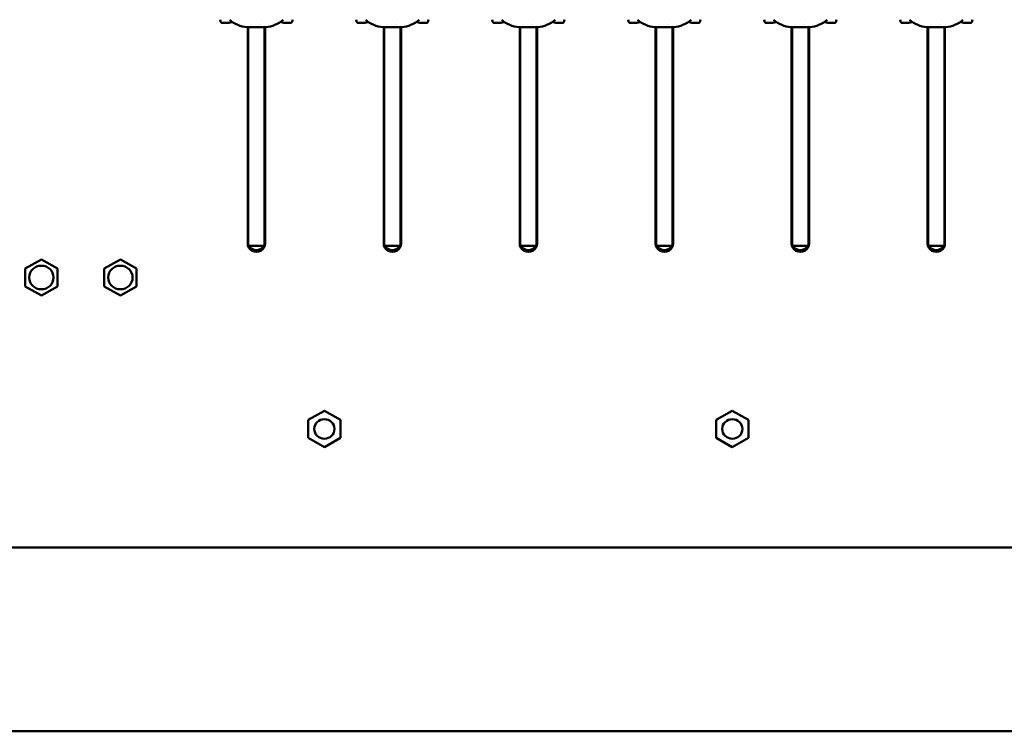
# Model space of a CAD drawing. Units: millimetres. Extents: x 0 to 4200, y 0 to 2970.
# Drawn here: x 1002 to 1172, y 2050 to 2173 of the extents above; entities that cross this region are included whole.
import ezdxf

# ---------------------------------------------------------------- set-up
doc = ezdxf.new("R2010")
doc.units = ezdxf.units.MM
doc.header["$LTSCALE"] = 10
doc.layers.add('Visible (ISO)', color=7, linetype='Continuous', lineweight=50)

msp = doc.modelspace()

# ---------------------------------------------------------------- linework, layer by layer
at = {"layer": 'Visible (ISO)'}
for p, q in [((1036.523, 2172.049), (1037.656, 2172.049)), ((1038.243, 2172.193), (1038.108, 2172.145)), ((1038.636, 2172.353), (1038.636, 2172.353)), ((1038.663, 2172.337), (1038.663, 2172.337)), ((1040.915, 2133.925), (1040.915, 2171.311)), ((1041.015, 2171.308), (1041.015, 2133.716)), ((1043.815, 2133.716), (1043.815, 2171.308)), ((1043.915, 2171.311), (1043.915, 2133.925)), ((1046.164, 2172.338), (1046.164, 2172.338)), ((1046.193, 2172.353), (1046.193, 2172.353)), ((1046.721, 2172.145), (1046.586, 2172.194)), ((1047.174, 2172.049), (1048.307, 2172.049)), ((1060.018, 2172.049), (1061.151, 2172.049)), ((1061.738, 2172.193), (1061.603, 2172.145)), ((1062.131, 2172.353), (1062.131, 2172.353)), ((1062.158, 2172.337), (1062.158, 2172.337)), ((1064.41, 2133.925), (1064.41, 2171.311)), ((1064.51, 2171.308), (1064.51, 2133.716)), ((1067.31, 2133.716), (1067.31, 2171.308)), ((1067.41, 2171.311), (1067.41, 2133.925)), ((1069.659, 2172.338), (1069.659, 2172.338)), ((1069.688, 2172.353), (1069.688, 2172.353)), ((1070.216, 2172.145), (1070.081, 2172.194)), ((1070.669, 2172.049), (1071.802, 2172.049)), ((1083.513, 2172.049), (1084.646, 2172.049)), ((1085.233, 2172.193), (1085.098, 2172.145)), ((1085.626, 2172.353), (1085.626, 2172.353)), ((1085.653, 2172.337), (1085.653, 2172.337)), ((1087.905, 2133.925), (1087.905, 2171.311)), ((1088.005, 2171.308), (1088.005, 2133.716)), ((1090.805, 2133.716), (1090.805, 2171.308)), ((1090.905, 2171.311), (1090.905, 2133.925)), ((1093.154, 2172.338), (1093.154, 2172.338)), ((1093.183, 2172.353), (1093.183, 2172.353)), ((1093.711, 2172.145), (1093.576, 2172.194)), ((1094.164, 2172.049), (1095.297, 2172.049)), ((1107.008, 2172.049), (1108.141, 2172.049)), ((1108.728, 2172.193), (1108.593, 2172.145)), ((1109.121, 2172.353), (1109.121, 2172.353)), ((1109.148, 2172.337), (1109.148, 2172.337)), ((1111.4, 2133.925), (1111.4, 2171.311)), ((1111.5, 2171.308), (1111.5, 2133.716)), ((1114.3, 2133.716), (1114.3, 2171.308)), ((1114.4, 2171.311), (1114.4, 2133.925)), ((1116.649, 2172.338), (1116.649, 2172.338)), ((1116.678, 2172.353), (1116.678, 2172.353)), ((1117.206, 2172.145), (1117.071, 2172.194)), ((1117.659, 2172.049), (1118.792, 2172.049)), ((1130.503, 2172.049), (1131.636, 2172.049)), ((1132.223, 2172.193), (1132.088, 2172.145)), ((1132.616, 2172.353), (1132.616, 2172.353)), ((1132.643, 2172.337), (1132.643, 2172.337)), ((1134.895, 2133.925), (1134.895, 2171.311)), ((1134.995, 2171.308), (1134.995, 2133.716)), ((1137.795, 2133.716), (1137.795, 2171.308)), ((1137.895, 2171.311), (1137.895, 2133.925)), ((1140.144, 2172.338), (1140.144, 2172.338)), ((1140.173, 2172.353), (1140.173, 2172.353)), ((1140.701, 2172.145), (1140.566, 2172.194)), ((1141.154, 2172.049), (1142.287, 2172.049)), ((1153.998, 2172.049), (1155.131, 2172.049)), ((1155.718, 2172.193), (1155.583, 2172.145)), ((1156.111, 2172.353), (1156.111, 2172.353)), ((1156.138, 2172.337), (1156.138, 2172.337)), ((1158.39, 2133.925), (1158.39, 2171.311)), ((1158.49, 2171.308), (1158.49, 2133.716)), ((1161.29, 2133.716), (1161.29, 2171.308)), ((1161.39, 2171.311), (1161.39, 2133.925)), ((1163.639, 2172.338), (1163.639, 2172.338)), ((1163.668, 2172.353), (1163.668, 2172.353)), ((1164.196, 2172.145), (1164.061, 2172.194)), ((1164.649, 2172.049), (1165.782, 2172.049)), ((1041.119, 2133.505), (1043.71, 2133.505)), ((1064.614, 2133.505), (1067.205, 2133.505)), ((1088.109, 2133.505), (1090.7, 2133.505)), ((1111.604, 2133.505), (1114.195, 2133.505)), ((1135.099, 2133.505), (1137.69, 2133.505)), ((1158.594, 2133.505), (1161.185, 2133.505)), ((1002.467, 2129.622), (1005.267, 2131.183)), ((1005.267, 2131.183), (1008.067, 2129.622)), ((1016.12, 2129.622), (1018.92, 2131.183)), ((1018.92, 2131.183), (1021.72, 2129.622)), ((1002.467, 2126.499), (1002.467, 2129.622)), ((1008.067, 2129.622), (1008.067, 2126.499)), ((1016.12, 2126.499), (1016.12, 2129.622)), ((1021.72, 2129.622), (1021.72, 2126.499)), ((1005.267, 2124.937), (1002.467, 2126.499)), ((1008.067, 2126.499), (1005.267, 2124.937)), ((1018.92, 2124.937), (1016.12, 2126.499)), ((1021.72, 2126.499), (1018.92, 2124.937)), ((1051.362, 2103.465), (1054.162, 2105.026)), ((1054.162, 2105.026), (1056.962, 2103.465)), ((1121.847, 2103.465), (1124.647, 2105.026)), ((1124.647, 2105.026), (1127.447, 2103.465)), ((1051.362, 2100.342), (1051.362, 2103.465)), ((1056.962, 2103.465), (1056.962, 2100.342)), ((1121.847, 2100.342), (1121.847, 2103.465)), ((1127.447, 2103.465), (1127.447, 2100.342)), ((1054.162, 2098.78), (1051.362, 2100.342)), ((1056.962, 2100.342), (1054.162, 2098.78)), ((1124.647, 2098.78), (1121.847, 2100.342)), ((1127.447, 2100.342), (1124.647, 2098.78)), ((584.262, 2081.435), (1312.187, 2081.435)), ((596.962, 2049.685), (1384.362, 2049.685))]:
    msp.add_line(p, q, dxfattribs=at)
at = {"layer": 'Visible (ISO)', "flags": 128}
for points in [[(1036.165, 2172.582), (1036.165, 2172.58), (1036.165, 2172.578), (1036.165, 2172.576), (1036.165, 2172.573), (1036.165, 2172.571), (1036.165, 2172.569), (1036.165, 2172.567), (1036.165, 2172.565), (1036.165, 2172.563), (1036.165, 2172.561), (1036.166, 2172.559), (1036.166, 2172.556), (1036.166, 2172.554), (1036.166, 2172.552), (1036.166, 2172.55), (1036.167, 2172.548), (1036.167, 2172.546), (1036.167, 2172.544), (1036.168, 2172.542), (1036.168, 2172.539), (1036.168, 2172.537), (1036.168, 2172.535), (1036.169, 2172.533), (1036.169, 2172.531)], [(1036.523, 2172.049), (1036.432, 2172.063), (1036.359, 2172.097), (1036.308, 2172.137), (1036.277, 2172.173), (1036.244, 2172.226), (1036.228, 2172.262), (1036.201, 2172.359), (1036.169, 2172.531)], [(1040.804, 2171.316), (1040.391, 2171.351), (1039.983, 2171.423), (1039.584, 2171.53), (1039.198, 2171.671), (1038.824, 2171.844), (1038.466, 2172.047), (1038.126, 2172.277), (1037.805, 2172.534)], [(1047.025, 2172.534), (1046.704, 2172.278), (1046.363, 2172.047), (1046.004, 2171.844), (1045.63, 2171.671), (1045.244, 2171.53), (1044.845, 2171.423), (1044.438, 2171.351), (1044.025, 2171.316)], [(1048.66, 2172.531), (1048.628, 2172.358), (1048.601, 2172.262), (1048.586, 2172.226), (1048.553, 2172.173), (1048.521, 2172.137), (1048.47, 2172.097), (1048.397, 2172.063), (1048.307, 2172.049)], [(1048.665, 2172.582), (1048.665, 2172.58), (1048.665, 2172.578), (1048.665, 2172.576), (1048.665, 2172.573), (1048.664, 2172.571), (1048.664, 2172.569), (1048.664, 2172.567), (1048.664, 2172.565), (1048.664, 2172.563), (1048.664, 2172.561), (1048.664, 2172.559), (1048.664, 2172.556), (1048.663, 2172.554), (1048.663, 2172.552), (1048.663, 2172.55), (1048.663, 2172.548), (1048.662, 2172.546), (1048.662, 2172.544), (1048.662, 2172.542), (1048.661, 2172.539), (1048.661, 2172.537), (1048.661, 2172.535), (1048.66, 2172.533), (1048.66, 2172.531)], [(1059.66, 2172.582), (1059.66, 2172.58), (1059.66, 2172.578), (1059.66, 2172.576), (1059.66, 2172.573), (1059.66, 2172.571), (1059.66, 2172.569), (1059.66, 2172.567), (1059.66, 2172.565), (1059.66, 2172.563), (1059.66, 2172.561), (1059.661, 2172.559), (1059.661, 2172.556), (1059.661, 2172.554), (1059.661, 2172.552), (1059.661, 2172.55), (1059.662, 2172.548), (1059.662, 2172.546), (1059.662, 2172.544), (1059.663, 2172.542), (1059.663, 2172.539), (1059.663, 2172.537), (1059.663, 2172.535), (1059.664, 2172.533), (1059.664, 2172.531)], [(1060.018, 2172.049), (1059.927, 2172.063), (1059.854, 2172.097), (1059.803, 2172.137), (1059.772, 2172.173), (1059.739, 2172.226), (1059.723, 2172.262), (1059.696, 2172.359), (1059.664, 2172.531)], [(1064.299, 2171.316), (1063.886, 2171.351), (1063.478, 2171.423), (1063.079, 2171.53), (1062.693, 2171.671), (1062.319, 2171.844), (1061.961, 2172.047), (1061.621, 2172.277), (1061.3, 2172.534)], [(1070.52, 2172.534), (1070.199, 2172.278), (1069.858, 2172.047), (1069.499, 2171.844), (1069.125, 2171.671), (1068.739, 2171.53), (1068.34, 2171.423), (1067.933, 2171.351), (1067.52, 2171.316)], [(1072.155, 2172.531), (1072.123, 2172.358), (1072.096, 2172.262), (1072.081, 2172.226), (1072.048, 2172.173), (1072.016, 2172.137), (1071.965, 2172.097), (1071.892, 2172.063), (1071.802, 2172.049)], [(1072.16, 2172.582), (1072.16, 2172.58), (1072.16, 2172.578), (1072.16, 2172.576), (1072.16, 2172.573), (1072.159, 2172.571), (1072.159, 2172.569), (1072.159, 2172.567), (1072.159, 2172.565), (1072.159, 2172.563), (1072.159, 2172.561), (1072.159, 2172.559), (1072.159, 2172.556), (1072.158, 2172.554), (1072.158, 2172.552), (1072.158, 2172.55), (1072.158, 2172.548), (1072.157, 2172.546), (1072.157, 2172.544), (1072.157, 2172.542), (1072.156, 2172.539), (1072.156, 2172.537), (1072.156, 2172.535), (1072.155, 2172.533), (1072.155, 2172.531)], [(1083.155, 2172.582), (1083.155, 2172.58), (1083.155, 2172.578), (1083.155, 2172.576), (1083.155, 2172.573), (1083.155, 2172.571), (1083.155, 2172.569), (1083.155, 2172.567), (1083.155, 2172.565), (1083.155, 2172.563), (1083.155, 2172.561), (1083.156, 2172.559), (1083.156, 2172.556), (1083.156, 2172.554), (1083.156, 2172.552), (1083.156, 2172.55), (1083.157, 2172.548), (1083.157, 2172.546), (1083.157, 2172.544), (1083.158, 2172.542), (1083.158, 2172.539), (1083.158, 2172.537), (1083.158, 2172.535), (1083.159, 2172.533), (1083.159, 2172.531)], [(1083.513, 2172.049), (1083.422, 2172.063), (1083.349, 2172.097), (1083.298, 2172.137), (1083.267, 2172.173), (1083.234, 2172.226), (1083.218, 2172.262), (1083.191, 2172.359), (1083.159, 2172.531)], [(1087.794, 2171.316), (1087.381, 2171.351), (1086.973, 2171.423), (1086.574, 2171.53), (1086.188, 2171.671), (1085.814, 2171.844), (1085.456, 2172.047), (1085.116, 2172.277), (1084.795, 2172.534)], [(1094.015, 2172.534), (1093.694, 2172.278), (1093.353, 2172.047), (1092.994, 2171.844), (1092.62, 2171.671), (1092.234, 2171.53), (1091.835, 2171.423), (1091.428, 2171.351), (1091.015, 2171.316)], [(1095.65, 2172.531), (1095.618, 2172.358), (1095.591, 2172.262), (1095.576, 2172.226), (1095.543, 2172.173), (1095.511, 2172.137), (1095.46, 2172.097), (1095.387, 2172.063), (1095.297, 2172.049)], [(1095.655, 2172.582), (1095.655, 2172.58), (1095.655, 2172.578), (1095.655, 2172.576), (1095.655, 2172.573), (1095.654, 2172.571), (1095.654, 2172.569), (1095.654, 2172.567), (1095.654, 2172.565), (1095.654, 2172.563), (1095.654, 2172.561), (1095.654, 2172.559), (1095.654, 2172.556), (1095.653, 2172.554), (1095.653, 2172.552), (1095.653, 2172.55), (1095.653, 2172.548), (1095.652, 2172.546), (1095.652, 2172.544), (1095.652, 2172.542), (1095.651, 2172.539), (1095.651, 2172.537), (1095.651, 2172.535), (1095.65, 2172.533), (1095.65, 2172.531)], [(1106.65, 2172.582), (1106.65, 2172.58), (1106.65, 2172.578), (1106.65, 2172.576), (1106.65, 2172.573), (1106.65, 2172.571), (1106.65, 2172.569), (1106.65, 2172.567), (1106.65, 2172.565), (1106.65, 2172.563), (1106.65, 2172.561), (1106.651, 2172.559), (1106.651, 2172.556), (1106.651, 2172.554), (1106.651, 2172.552), (1106.651, 2172.55), (1106.652, 2172.548), (1106.652, 2172.546), (1106.652, 2172.544), (1106.653, 2172.542), (1106.653, 2172.539), (1106.653, 2172.537), (1106.653, 2172.535), (1106.654, 2172.533), (1106.654, 2172.531)], [(1107.008, 2172.049), (1106.917, 2172.063), (1106.844, 2172.097), (1106.793, 2172.137), (1106.762, 2172.173), (1106.729, 2172.226), (1106.713, 2172.262), (1106.686, 2172.359), (1106.654, 2172.531)], [(1111.289, 2171.316), (1110.876, 2171.351), (1110.468, 2171.423), (1110.069, 2171.53), (1109.683, 2171.671), (1109.309, 2171.844), (1108.951, 2172.047), (1108.611, 2172.277), (1108.29, 2172.534)], [(1117.51, 2172.534), (1117.189, 2172.278), (1116.848, 2172.047), (1116.489, 2171.844), (1116.115, 2171.671), (1115.729, 2171.53), (1115.33, 2171.423), (1114.923, 2171.351), (1114.51, 2171.316)], [(1119.145, 2172.531), (1119.113, 2172.358), (1119.086, 2172.262), (1119.071, 2172.226), (1119.038, 2172.173), (1119.006, 2172.137), (1118.955, 2172.097), (1118.882, 2172.063), (1118.792, 2172.049)], [(1119.15, 2172.582), (1119.15, 2172.58), (1119.15, 2172.578), (1119.15, 2172.576), (1119.15, 2172.573), (1119.149, 2172.571), (1119.149, 2172.569), (1119.149, 2172.567), (1119.149, 2172.565), (1119.149, 2172.563), (1119.149, 2172.561), (1119.149, 2172.559), (1119.149, 2172.556), (1119.148, 2172.554), (1119.148, 2172.552), (1119.148, 2172.55), (1119.148, 2172.548), (1119.147, 2172.546), (1119.147, 2172.544), (1119.147, 2172.542), (1119.146, 2172.539), (1119.146, 2172.537), (1119.146, 2172.535), (1119.145, 2172.533), (1119.145, 2172.531)], [(1130.145, 2172.582), (1130.145, 2172.58), (1130.145, 2172.578), (1130.145, 2172.576), (1130.145, 2172.573), (1130.145, 2172.571), (1130.145, 2172.569), (1130.145, 2172.567), (1130.145, 2172.565), (1130.145, 2172.563), (1130.145, 2172.561), (1130.146, 2172.559), (1130.146, 2172.556), (1130.146, 2172.554), (1130.146, 2172.552), (1130.146, 2172.55), (1130.147, 2172.548), (1130.147, 2172.546), (1130.147, 2172.544), (1130.148, 2172.542), (1130.148, 2172.539), (1130.148, 2172.537), (1130.148, 2172.535), (1130.149, 2172.533), (1130.149, 2172.531)], [(1130.503, 2172.049), (1130.412, 2172.063), (1130.339, 2172.097), (1130.288, 2172.137), (1130.257, 2172.173), (1130.224, 2172.226), (1130.208, 2172.262), (1130.181, 2172.359), (1130.149, 2172.531)], [(1134.784, 2171.316), (1134.371, 2171.351), (1133.963, 2171.423), (1133.564, 2171.53), (1133.178, 2171.671), (1132.804, 2171.844), (1132.446, 2172.047), (1132.106, 2172.277), (1131.785, 2172.534)], [(1141.005, 2172.534), (1140.684, 2172.278), (1140.343, 2172.047), (1139.984, 2171.844), (1139.61, 2171.671), (1139.224, 2171.53), (1138.825, 2171.423), (1138.418, 2171.351), (1138.005, 2171.316)], [(1142.64, 2172.531), (1142.608, 2172.358), (1142.581, 2172.262), (1142.566, 2172.226), (1142.533, 2172.173), (1142.501, 2172.137), (1142.45, 2172.097), (1142.377, 2172.063), (1142.287, 2172.049)], [(1142.645, 2172.582), (1142.645, 2172.58), (1142.645, 2172.578), (1142.645, 2172.576), (1142.645, 2172.573), (1142.644, 2172.571), (1142.644, 2172.569), (1142.644, 2172.567), (1142.644, 2172.565), (1142.644, 2172.563), (1142.644, 2172.561), (1142.644, 2172.559), (1142.644, 2172.556), (1142.643, 2172.554), (1142.643, 2172.552), (1142.643, 2172.55), (1142.643, 2172.548), (1142.642, 2172.546), (1142.642, 2172.544), (1142.642, 2172.542), (1142.641, 2172.539), (1142.641, 2172.537), (1142.641, 2172.535), (1142.64, 2172.533), (1142.64, 2172.531)], [(1153.64, 2172.582), (1153.64, 2172.58), (1153.64, 2172.578), (1153.64, 2172.576), (1153.64, 2172.573), (1153.64, 2172.571), (1153.64, 2172.569), (1153.64, 2172.567), (1153.64, 2172.565), (1153.64, 2172.563), (1153.64, 2172.561), (1153.641, 2172.559), (1153.641, 2172.556), (1153.641, 2172.554), (1153.641, 2172.552), (1153.641, 2172.55), (1153.642, 2172.548), (1153.642, 2172.546), (1153.642, 2172.544), (1153.643, 2172.542), (1153.643, 2172.539), (1153.643, 2172.537), (1153.643, 2172.535), (1153.644, 2172.533), (1153.644, 2172.531)], [(1153.998, 2172.049), (1153.907, 2172.063), (1153.834, 2172.097), (1153.783, 2172.137), (1153.752, 2172.173), (1153.719, 2172.226), (1153.703, 2172.262), (1153.676, 2172.359), (1153.644, 2172.531)], [(1158.279, 2171.316), (1157.866, 2171.351), (1157.458, 2171.423), (1157.059, 2171.53), (1156.673, 2171.671), (1156.299, 2171.844), (1155.941, 2172.047), (1155.601, 2172.277), (1155.28, 2172.534)], [(1164.5, 2172.534), (1164.179, 2172.278), (1163.838, 2172.047), (1163.479, 2171.844), (1163.105, 2171.671), (1162.719, 2171.53), (1162.32, 2171.423), (1161.913, 2171.351), (1161.5, 2171.316)], [(1166.135, 2172.531), (1166.103, 2172.358), (1166.076, 2172.262), (1166.061, 2172.226), (1166.028, 2172.173), (1165.996, 2172.137), (1165.945, 2172.097), (1165.872, 2172.063), (1165.782, 2172.049)], [(1166.14, 2172.582), (1166.14, 2172.58), (1166.14, 2172.578), (1166.14, 2172.576), (1166.14, 2172.573), (1166.139, 2172.571), (1166.139, 2172.569), (1166.139, 2172.567), (1166.139, 2172.565), (1166.139, 2172.563), (1166.139, 2172.561), (1166.139, 2172.559), (1166.139, 2172.556), (1166.138, 2172.554), (1166.138, 2172.552), (1166.138, 2172.55), (1166.138, 2172.548), (1166.137, 2172.546), (1166.137, 2172.544), (1166.137, 2172.542), (1166.136, 2172.539), (1166.136, 2172.537), (1166.136, 2172.535), (1166.135, 2172.533), (1166.135, 2172.531)], [(1038.108, 2172.145), (1037.883, 2172.076), (1037.656, 2172.049)], [(1038.24, 2172.195), (1038.234, 2172.193), (1038.228, 2172.191), (1038.223, 2172.189), (1038.217, 2172.187), (1038.211, 2172.184), (1038.206, 2172.182), (1038.2, 2172.18), (1038.195, 2172.178), (1038.189, 2172.176), (1038.183, 2172.173), (1038.178, 2172.171), (1038.172, 2172.169), (1038.167, 2172.167), (1038.161, 2172.165), (1038.156, 2172.163), (1038.151, 2172.161), (1038.145, 2172.159), (1038.14, 2172.157), (1038.134, 2172.155), (1038.129, 2172.153), (1038.124, 2172.151), (1038.119, 2172.149), (1038.113, 2172.147), (1038.108, 2172.145)], [(1044.025, 2171.316), (1043.224, 2171.292), (1042.415, 2171.284), (1041.605, 2171.292), (1040.804, 2171.316)], [(1046.589, 2172.196), (1046.595, 2172.193), (1046.601, 2172.191), (1046.606, 2172.189), (1046.612, 2172.187), (1046.618, 2172.184), (1046.623, 2172.182), (1046.629, 2172.18), (1046.635, 2172.178), (1046.64, 2172.176), (1046.646, 2172.174), (1046.651, 2172.171), (1046.657, 2172.169), (1046.662, 2172.167), (1046.668, 2172.165), (1046.673, 2172.163), (1046.679, 2172.161), (1046.684, 2172.159), (1046.689, 2172.157), (1046.695, 2172.155), (1046.7, 2172.153), (1046.705, 2172.151), (1046.711, 2172.149), (1046.716, 2172.147), (1046.721, 2172.145)], [(1047.174, 2172.049), (1046.946, 2172.076), (1046.721, 2172.145)], [(1061.603, 2172.145), (1061.378, 2172.076), (1061.151, 2172.049)], [(1061.735, 2172.195), (1061.729, 2172.193), (1061.723, 2172.191), (1061.718, 2172.189), (1061.712, 2172.187), (1061.706, 2172.184), (1061.701, 2172.182), (1061.695, 2172.18), (1061.69, 2172.178), (1061.684, 2172.176), (1061.678, 2172.173), (1061.673, 2172.171), (1061.667, 2172.169), (1061.662, 2172.167), (1061.656, 2172.165), (1061.651, 2172.163), (1061.646, 2172.161), (1061.64, 2172.159), (1061.635, 2172.157), (1061.629, 2172.155), (1061.624, 2172.153), (1061.619, 2172.151), (1061.614, 2172.149), (1061.608, 2172.147), (1061.603, 2172.145)], [(1067.52, 2171.316), (1066.719, 2171.292), (1065.91, 2171.284), (1065.1, 2171.292), (1064.299, 2171.316)], [(1070.084, 2172.196), (1070.09, 2172.193), (1070.096, 2172.191), (1070.101, 2172.189), (1070.107, 2172.187), (1070.113, 2172.184), (1070.118, 2172.182), (1070.124, 2172.18), (1070.13, 2172.178), (1070.135, 2172.176), (1070.141, 2172.174), (1070.146, 2172.171), (1070.152, 2172.169), (1070.157, 2172.167), (1070.163, 2172.165), (1070.168, 2172.163), (1070.174, 2172.161), (1070.179, 2172.159), (1070.184, 2172.157), (1070.19, 2172.155), (1070.195, 2172.153), (1070.2, 2172.151), (1070.206, 2172.149), (1070.211, 2172.147), (1070.216, 2172.145)], [(1070.669, 2172.049), (1070.441, 2172.076), (1070.216, 2172.145)], [(1085.098, 2172.145), (1084.873, 2172.076), (1084.646, 2172.049)], [(1085.23, 2172.195), (1085.224, 2172.193), (1085.218, 2172.191), (1085.213, 2172.189), (1085.207, 2172.187), (1085.201, 2172.184), (1085.196, 2172.182), (1085.19, 2172.18), (1085.185, 2172.178), (1085.179, 2172.176), (1085.173, 2172.173), (1085.168, 2172.171), (1085.162, 2172.169), (1085.157, 2172.167), (1085.151, 2172.165), (1085.146, 2172.163), (1085.141, 2172.161), (1085.135, 2172.159), (1085.13, 2172.157), (1085.124, 2172.155), (1085.119, 2172.153), (1085.114, 2172.151), (1085.109, 2172.149), (1085.103, 2172.147), (1085.098, 2172.145)], [(1091.015, 2171.316), (1090.214, 2171.292), (1089.405, 2171.284), (1088.595, 2171.292), (1087.794, 2171.316)], [(1093.579, 2172.196), (1093.585, 2172.193), (1093.591, 2172.191), (1093.596, 2172.189), (1093.602, 2172.187), (1093.608, 2172.184), (1093.613, 2172.182), (1093.619, 2172.18), (1093.625, 2172.178), (1093.63, 2172.176), (1093.636, 2172.174), (1093.641, 2172.171), (1093.647, 2172.169), (1093.652, 2172.167), (1093.658, 2172.165), (1093.663, 2172.163), (1093.669, 2172.161), (1093.674, 2172.159), (1093.679, 2172.157), (1093.685, 2172.155), (1093.69, 2172.153), (1093.695, 2172.151), (1093.701, 2172.149), (1093.706, 2172.147), (1093.711, 2172.145)], [(1094.164, 2172.049), (1093.936, 2172.076), (1093.711, 2172.145)], [(1108.593, 2172.145), (1108.368, 2172.076), (1108.141, 2172.049)], [(1108.725, 2172.195), (1108.719, 2172.193), (1108.713, 2172.191), (1108.708, 2172.189), (1108.702, 2172.187), (1108.696, 2172.184), (1108.691, 2172.182), (1108.685, 2172.18), (1108.68, 2172.178), (1108.674, 2172.176), (1108.668, 2172.173), (1108.663, 2172.171), (1108.657, 2172.169), (1108.652, 2172.167), (1108.646, 2172.165), (1108.641, 2172.163), (1108.636, 2172.161), (1108.63, 2172.159), (1108.625, 2172.157), (1108.619, 2172.155), (1108.614, 2172.153), (1108.609, 2172.151), (1108.604, 2172.149), (1108.598, 2172.147), (1108.593, 2172.145)], [(1114.51, 2171.316), (1113.709, 2171.292), (1112.9, 2171.284), (1112.09, 2171.292), (1111.289, 2171.316)], [(1117.074, 2172.196), (1117.08, 2172.193), (1117.086, 2172.191), (1117.091, 2172.189), (1117.097, 2172.187), (1117.103, 2172.184), (1117.108, 2172.182), (1117.114, 2172.18), (1117.12, 2172.178), (1117.125, 2172.176), (1117.131, 2172.174), (1117.136, 2172.171), (1117.142, 2172.169), (1117.147, 2172.167), (1117.153, 2172.165), (1117.158, 2172.163), (1117.164, 2172.161), (1117.169, 2172.159), (1117.174, 2172.157), (1117.18, 2172.155), (1117.185, 2172.153), (1117.19, 2172.151), (1117.196, 2172.149), (1117.201, 2172.147), (1117.206, 2172.145)], [(1117.659, 2172.049), (1117.431, 2172.076), (1117.206, 2172.145)], [(1132.088, 2172.145), (1131.863, 2172.076), (1131.636, 2172.049)], [(1132.22, 2172.195), (1132.214, 2172.193), (1132.208, 2172.191), (1132.203, 2172.189), (1132.197, 2172.187), (1132.191, 2172.184), (1132.186, 2172.182), (1132.18, 2172.18), (1132.175, 2172.178), (1132.169, 2172.176), (1132.163, 2172.173), (1132.158, 2172.171), (1132.152, 2172.169), (1132.147, 2172.167), (1132.141, 2172.165), (1132.136, 2172.163), (1132.131, 2172.161), (1132.125, 2172.159), (1132.12, 2172.157), (1132.114, 2172.155), (1132.109, 2172.153), (1132.104, 2172.151), (1132.099, 2172.149), (1132.093, 2172.147), (1132.088, 2172.145)], [(1138.005, 2171.316), (1137.204, 2171.292), (1136.395, 2171.284), (1135.585, 2171.292), (1134.784, 2171.316)], [(1140.569, 2172.196), (1140.575, 2172.193), (1140.581, 2172.191), (1140.586, 2172.189), (1140.592, 2172.187), (1140.598, 2172.184), (1140.603, 2172.182), (1140.609, 2172.18), (1140.615, 2172.178), (1140.62, 2172.176), (1140.626, 2172.174), (1140.631, 2172.171), (1140.637, 2172.169), (1140.642, 2172.167), (1140.648, 2172.165), (1140.653, 2172.163), (1140.659, 2172.161), (1140.664, 2172.159), (1140.669, 2172.157), (1140.675, 2172.155), (1140.68, 2172.153), (1140.685, 2172.151), (1140.691, 2172.149), (1140.696, 2172.147), (1140.701, 2172.145)], [(1141.154, 2172.049), (1140.926, 2172.076), (1140.701, 2172.145)], [(1155.583, 2172.145), (1155.358, 2172.076), (1155.131, 2172.049)], [(1155.715, 2172.195), (1155.709, 2172.193), (1155.703, 2172.191), (1155.698, 2172.189), (1155.692, 2172.187), (1155.686, 2172.184), (1155.681, 2172.182), (1155.675, 2172.18), (1155.67, 2172.178), (1155.664, 2172.176), (1155.658, 2172.173), (1155.653, 2172.171), (1155.647, 2172.169), (1155.642, 2172.167), (1155.636, 2172.165), (1155.631, 2172.163), (1155.626, 2172.161), (1155.62, 2172.159), (1155.615, 2172.157), (1155.609, 2172.155), (1155.604, 2172.153), (1155.599, 2172.151), (1155.594, 2172.149), (1155.588, 2172.147), (1155.583, 2172.145)], [(1161.5, 2171.316), (1160.699, 2171.292), (1159.89, 2171.284), (1159.08, 2171.292), (1158.279, 2171.316)], [(1164.064, 2172.196), (1164.07, 2172.193), (1164.076, 2172.191), (1164.081, 2172.189), (1164.087, 2172.187), (1164.093, 2172.184), (1164.098, 2172.182), (1164.104, 2172.18), (1164.11, 2172.178), (1164.115, 2172.176), (1164.121, 2172.174), (1164.126, 2172.171), (1164.132, 2172.169), (1164.137, 2172.167), (1164.143, 2172.165), (1164.148, 2172.163), (1164.154, 2172.161), (1164.159, 2172.159), (1164.164, 2172.157), (1164.17, 2172.155), (1164.175, 2172.153), (1164.18, 2172.151), (1164.186, 2172.149), (1164.191, 2172.147), (1164.196, 2172.145)], [(1164.649, 2172.049), (1164.421, 2172.076), (1164.196, 2172.145)]]:
    msp.add_lwpolyline(points, dxfattribs=at)
at = {"layer": 'Visible (ISO)'}
for centre, major_axis, ratio, start_param, end_param in [((1042.415, 2174.489), (-9.005, 0), 0.2335254, 1.6736738, 1.6736867), ((1065.91, 2174.489), (-9.005, 0), 0.2335254, 1.6736738, 1.6736867), ((1089.405, 2174.489), (-9.005, 0), 0.2335254, 1.6736738, 1.6736867), ((1112.9, 2174.489), (-9.005, 0), 0.2335254, 1.6736738, 1.6736867), ((1136.395, 2174.489), (-9.005, 0), 0.2335254, 1.6736738, 1.6736867), ((1159.89, 2174.489), (-9.005, 0), 0.2335254, 1.6736738, 1.6736867), ((1042.415, 2134.236), (-1.5, 0), 0.9659258, 0, 3.1415927), ((1042.415, 2133.925), (-1.5, 0), 0.9659258, 0, 3.1415927), ((1065.91, 2134.236), (-1.5, 0), 0.9659258, 0, 3.1415927), ((1065.91, 2133.925), (-1.5, 0), 0.9659258, 0, 3.1415927), ((1089.405, 2134.236), (-1.5, 0), 0.9659258, 0, 3.1415927), ((1089.405, 2133.925), (-1.5, 0), 0.9659258, 0, 3.1415927), ((1112.9, 2134.236), (-1.5, 0), 0.9659258, 0, 3.1415927), ((1112.9, 2133.925), (-1.5, 0), 0.9659258, 0, 3.1415927), ((1136.395, 2134.236), (-1.5, 0), 0.9659258, 0, 3.1415927), ((1136.395, 2133.925), (-1.5, 0), 0.9659258, 0, 3.1415927), ((1159.89, 2134.236), (-1.5, 0), 0.9659258, 0, 3.1415927), ((1159.89, 2133.925), (-1.5, 0), 0.9659258, 0, 3.1415927)]:
    msp.add_ellipse(centre, major_axis=major_axis, ratio=ratio, start_param=start_param, end_param=end_param, dxfattribs=at)
for centre, major_axis in [((1005.267, 2128.06), (-2.109, 0)), ((1018.92, 2128.06), (-2.109, 0)), ((1054.162, 2101.903), (1.75, 0)), ((1124.647, 2101.903), (1.75, 0))]:
    msp.add_ellipse(centre, major_axis=major_axis, ratio=0.9659258, dxfattribs=at)

doc.saveas('drawing.dxf')
